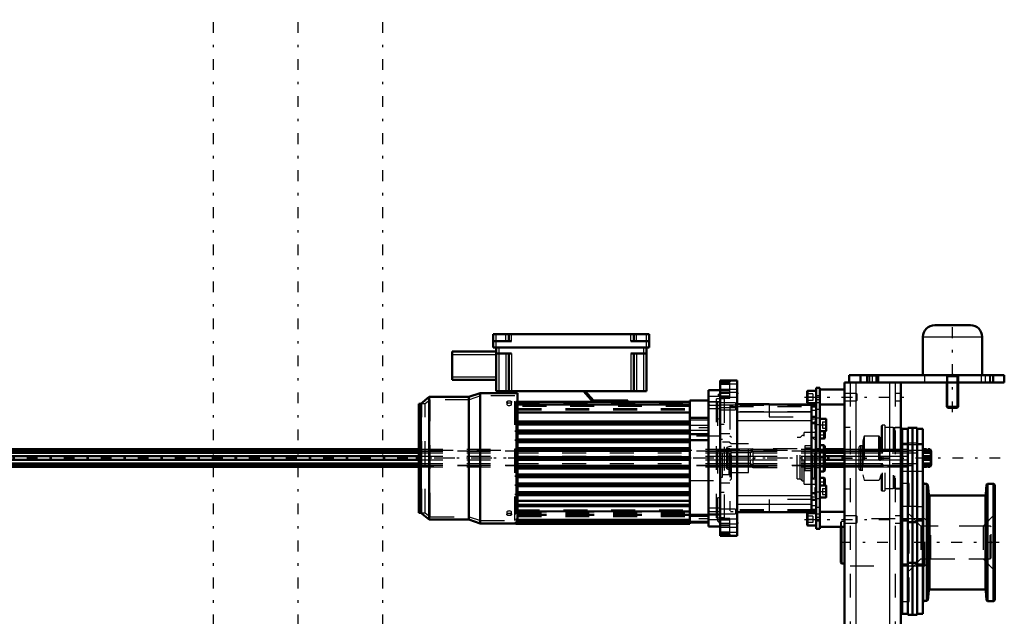
# Model space of a CAD drawing. Units: inches. Extents: x 13 to 178, y 14 to 176.
# Drawn here: x 44 to 85, y 151 to 176 of the extents above; entities that cross this region are included whole.
import ezdxf

# ---------------------------------------------------------------- set-up
doc = ezdxf.new("R2010")
doc.units = ezdxf.units.IN
doc.header["$MEASUREMENT"] = 0
doc.linetypes.add('Center', pattern=[1.5, 0.45, -0.5, 0.05, -0.5])
doc.linetypes.add('Dashed', pattern=[2, 1, -1])
for name, color, linetype, lineweight in [('2d ConnectionPoints', 7, 'Continuous', 50), ('AM_0', 7, 'Continuous', 50), ('AM_4', 3, 'Continuous', 25), ('AM_5', 3, 'Continuous', 25), ('AM_7', 7, 'Center', 25), ('AM_9', 6, 'Dashed', 25)]:
    doc.layers.add(name, color=color, linetype=linetype, lineweight=lineweight)

# ---------------------------------------------------------------- blocks, each defined once
blk = doc.blocks.new('75_SH4_R02_RSU_0_in_9LCD7_1_1_GN_Wire_Rope_Hoist_900')
at = {"layer": 'AM_7'}
for p, q in [((51.735, 116.911), (51.735, 176.364)), ((55.278, 116.911), (55.278, 176.364)), ((58.821, 116.911), (58.821, 176.364))]:
    blk.add_line(p, q, dxfattribs=at)
blk = doc.blocks.new('81_5771850_2_0_in_9LCD7_1_1_GN_Wire_Rope_Hoist_900')
at = {"layer": 'AM_0'}
for p, q in [((81.931, 163.577), (83.427, 163.577)), ((81.439, 163.085), (81.439, 161.49)), ((83.92, 161.49), (83.92, 163.085)), ((82.443, 161.175), (82.443, 160.155)), ((82.916, 160.155), (82.916, 161.175)), ((82.443, 160.155), (82.916, 160.155)), ((82.443, 160.155), (82.485, 160.112)), ((82.485, 160.112), (82.873, 160.112)), ((82.873, 160.112), (82.916, 160.155))]:
    blk.add_line(p, q, dxfattribs=at)
for centre, start, end in [((81.931, 163.085), 90, 180), ((83.427, 163.085), 360, 90)]:
    blk.add_arc(centre, 0.492, start, end, dxfattribs=at)
at = {"layer": 'AM_4'}
blk.add_line((81.439, 163.085), (83.92, 163.085), dxfattribs=at)
at = {"layer": 'AM_5'}
for p, q in [((82.443, 161.49), (82.485, 161.411)), ((82.916, 161.411), (82.443, 161.411)), ((82.485, 161.175), (82.485, 161.411)), ((82.485, 160.112), (82.485, 161.175)), ((82.916, 161.49), (82.873, 161.411)), ((82.873, 161.175), (82.873, 161.411)), ((82.873, 160.112), (82.873, 161.175))]:
    blk.add_line(p, q, dxfattribs=at)
at = {"layer": 'AM_7'}
blk.add_line((82.679, 159.939), (82.679, 163.75), dxfattribs=at)
at = {"layer": 'AM_9'}
for p, q in [((81.439, 161.49), (83.92, 161.49)), ((82.443, 161.49), (82.443, 161.175)), ((82.916, 161.175), (82.916, 161.49))]:
    blk.add_line(p, q, dxfattribs=at)
blk = doc.blocks.new('82_SF171131M_0_in_9LCD7_1_1_GN_Wire_Rope_Hoist_900')
at = {"layer": 'AM_0'}
for p, q in [((63.447, 162.65), (63.447, 163.201)), ((63.447, 163.201), (69.983, 163.201)), ((63.447, 162.906), (64.215, 162.906)), ((64.097, 162.906), (64.097, 163.201)), ((69.215, 162.906), (69.983, 162.906)), ((69.333, 162.906), (69.333, 163.201)), ((69.983, 162.65), (69.983, 163.201)), ((61.735, 162.473), (63.565, 162.473)), ((61.735, 161.292), (61.735, 162.473)), ((63.447, 162.65), (69.983, 162.65)), ((63.565, 162.65), (63.565, 160.819)), ((69.865, 162.65), (69.865, 160.819)), ((63.565, 162.394), (64.215, 162.394)), ((64.097, 162.394), (64.097, 160.819)), ((69.215, 162.394), (69.865, 162.394)), ((69.333, 162.394), (69.333, 160.819)), ((61.735, 161.292), (63.565, 161.292)), ((63.565, 160.819), (69.865, 160.819)), ((67.62, 160.371), (67.227, 160.819)), ((67.3, 160.819), (67.645, 160.426)), ((72.955, 160.863), (72.463, 160.863)), ((72.463, 155.154), (72.463, 160.863)), ((60.77, 160.578), (60.415, 160.292)), ((60.77, 155.439), (60.77, 160.578)), ((62.423, 160.578), (60.77, 160.578)), ((62.896, 160.735), (62.423, 160.578)), ((62.423, 155.439), (62.423, 160.578)), ((62.896, 155.282), (62.896, 160.735)), ((64.471, 160.735), (62.896, 160.735)), ((64.392, 160.238), (64.392, 160.371)), ((64.392, 160.371), (71.676, 160.371)), ((64.471, 160.371), (64.471, 160.735)), ((67.645, 160.426), (69.077, 160.426)), ((69.077, 160.426), (69.077, 160.371)), ((72.463, 160.42), (71.676, 160.42)), ((71.676, 155.263), (71.676, 160.42)), ((60.337, 155.725), (60.337, 160.292)), ((60.415, 160.292), (60.337, 160.292)), ((60.415, 155.725), (60.415, 160.292)), ((64.392, 160.238), (64.471, 160.238)), ((64.471, 159.541), (64.471, 160.238)), ((64.392, 159.503), (64.392, 159.541)), ((64.471, 159.541), (64.392, 159.541)), ((64.471, 159.544), (71.676, 159.544)), ((71.676, 159.698), (72.463, 159.698)), ((64.392, 159.503), (64.471, 159.503)), ((64.392, 159.115), (64.392, 159.168)), ((64.471, 159.168), (64.392, 159.168)), ((64.392, 159.115), (64.471, 159.115)), ((64.471, 159.168), (64.471, 159.503)), ((64.471, 159.465), (71.676, 159.465)), ((64.471, 159.17), (71.676, 159.17)), ((64.471, 158.794), (64.471, 159.115)), ((64.392, 158.73), (64.392, 158.794)), ((64.471, 158.794), (64.392, 158.794)), ((64.392, 158.73), (64.471, 158.73)), ((64.471, 159.091), (71.676, 159.091)), ((64.471, 158.796), (71.676, 158.796)), ((64.471, 158.421), (64.471, 158.73)), ((64.471, 158.717), (71.676, 158.717)), ((71.676, 159.016), (72.463, 159.016)), ((71.676, 158.769), (72.463, 158.769)), ((64.392, 158.349), (64.392, 158.421)), ((64.471, 158.421), (64.392, 158.421)), ((64.392, 158.349), (64.471, 158.349)), ((64.471, 158.422), (71.676, 158.422)), ((64.471, 158.047), (64.471, 158.349)), ((64.471, 158.343), (71.676, 158.343)), ((64.392, 157.97), (64.392, 158.047)), ((64.471, 158.047), (64.392, 158.047)), ((64.392, 157.97), (64.471, 157.97)), ((64.471, 158.048), (71.676, 158.048)), ((64.471, 157.668), (64.471, 157.97)), ((64.471, 157.969), (71.676, 157.969)), ((64.392, 157.596), (64.392, 157.668)), ((64.471, 157.668), (64.392, 157.668)), ((64.392, 157.596), (64.471, 157.596)), ((64.471, 157.674), (71.676, 157.674)), ((64.471, 157.287), (64.471, 157.596)), ((64.471, 157.595), (71.676, 157.595)), ((64.392, 157.223), (64.392, 157.287)), ((64.471, 157.287), (64.392, 157.287)), ((64.392, 157.223), (64.471, 157.223)), ((64.471, 157.3), (71.676, 157.3)), ((64.471, 156.902), (64.471, 157.223)), ((64.471, 157.221), (71.676, 157.221)), ((64.392, 156.849), (64.392, 156.902)), ((64.471, 156.902), (64.392, 156.902)), ((64.392, 156.849), (64.471, 156.849)), ((64.471, 156.926), (71.676, 156.926)), ((64.471, 156.514), (64.471, 156.849)), ((64.471, 156.847), (71.676, 156.847)), ((64.392, 156.476), (64.392, 156.514)), ((64.471, 156.514), (64.392, 156.514)), ((64.392, 156.476), (64.471, 156.476)), ((64.471, 156.552), (71.676, 156.552)), ((64.471, 155.45), (64.471, 156.476)), ((64.471, 156.473), (71.676, 156.473)), ((64.471, 156.23), (71.676, 156.23)), ((64.471, 156.001), (71.676, 156.001)), ((60.337, 155.725), (60.415, 155.725)), ((60.415, 155.725), (60.77, 155.439)), ((60.77, 155.439), (62.423, 155.439)), ((62.423, 155.439), (62.896, 155.282)), ((64.392, 155.422), (64.392, 155.45)), ((64.471, 155.45), (64.392, 155.45)), ((64.392, 155.422), (71.676, 155.422)), ((64.471, 155.351), (64.471, 155.422)), ((71.676, 155.646), (72.463, 155.646)), ((62.896, 155.282), (64.392, 155.282)), ((64.392, 155.322), (64.392, 155.351)), ((64.471, 155.351), (64.392, 155.351)), ((64.392, 155.322), (71.676, 155.322)), ((64.392, 155.263), (64.392, 155.296)), ((64.471, 155.296), (64.392, 155.296)), ((64.392, 155.263), (71.676, 155.263)), ((64.471, 155.296), (64.471, 155.322)), ((71.676, 155.312), (72.463, 155.312)), ((72.463, 155.154), (72.955, 155.154))]:
    blk.add_line(p, q, dxfattribs=at)
at = {"layer": 'AM_4'}
for p, q in [((63.565, 162.65), (63.565, 163.201)), ((63.979, 162.906), (63.979, 163.201)), ((64.215, 162.906), (64.215, 163.201)), ((69.215, 162.906), (69.215, 163.201)), ((69.451, 162.906), (69.451, 163.201)), ((69.865, 162.65), (69.865, 163.201)), ((63.683, 162.65), (63.683, 160.819)), ((69.746, 162.65), (69.746, 160.819)), ((61.735, 162.355), (63.565, 162.355)), ((63.979, 162.394), (63.979, 160.819)), ((64.215, 162.394), (64.215, 160.819)), ((69.215, 162.394), (69.215, 160.819)), ((69.451, 162.394), (69.451, 160.819)), ((61.735, 161.41), (63.565, 161.41)), ((72.955, 160.59), (72.463, 160.59)), ((72.955, 160.356), (72.463, 160.356)), ((64.392, 160.331), (71.676, 160.331)), ((64.392, 160.26), (71.676, 160.26)), ((64.392, 160.246), (71.676, 160.246)), ((64.471, 159.947), (71.676, 159.947)), ((64.471, 159.903), (71.676, 159.903)), ((64.471, 159.571), (71.676, 159.571)), ((64.471, 159.403), (71.676, 159.403)), ((64.471, 159.19), (71.676, 159.19)), ((64.471, 159.035), (71.676, 159.035)), ((64.471, 158.822), (71.676, 158.822)), ((64.471, 158.667), (71.676, 158.667)), ((64.471, 158.454), (71.676, 158.454)), ((64.471, 158.299), (71.676, 158.299)), ((64.471, 158.086), (71.676, 158.086)), ((64.471, 157.931), (71.676, 157.931)), ((64.471, 157.718), (71.676, 157.718)), ((64.471, 157.563), (71.676, 157.563)), ((64.471, 157.35), (71.676, 157.35)), ((64.471, 157.195), (71.676, 157.195)), ((64.471, 156.982), (71.676, 156.982)), ((64.471, 156.827), (71.676, 156.827)), ((64.471, 156.614), (71.676, 156.614)), ((64.471, 156.446), (71.676, 156.446)), ((64.471, 156.079), (71.676, 156.079)), ((64.471, 155.811), (71.676, 155.811)), ((64.471, 155.775), (71.676, 155.775)), ((64.471, 155.462), (71.676, 155.462)), ((72.955, 155.661), (72.463, 155.661)), ((72.955, 155.427), (72.463, 155.427)), ((64.471, 155.361), (71.676, 155.361)), ((64.471, 155.302), (71.676, 155.302))]:
    blk.add_line(p, q, dxfattribs=at)
at = {"layer": 'AM_7'}
for p, q in [((72.502, 159.278), (71.636, 159.278)), ((77.335, 158.008), (60.213, 158.008)), ((72.502, 155.469), (71.636, 155.469))]:
    blk.add_line(p, q, dxfattribs=at)
at = {"layer": 'AM_9'}
for p, q in [((60.812, 160.459), (60.604, 160.292)), ((60.812, 155.558), (60.812, 160.459)), ((62.442, 160.459), (60.812, 160.459)), ((62.915, 160.617), (62.442, 160.459)), ((62.442, 155.558), (62.442, 160.459)), ((62.915, 155.4), (62.915, 160.617)), ((64.352, 160.617), (62.915, 160.617)), ((64.018, 160.361), (64.018, 160.267)), ((64.215, 160.267), (64.215, 160.361)), ((64.352, 155.4), (64.352, 160.617)), ((72.955, 160.371), (72.463, 160.371)), ((72.955, 160.499), (72.798, 160.499)), ((72.798, 155.518), (72.798, 160.499)), ((72.955, 160.749), (72.853, 160.646)), ((72.955, 160.646), (72.853, 160.646)), ((72.853, 155.371), (72.853, 160.646)), ((60.455, 160.09), (60.337, 160.09)), ((60.455, 155.725), (60.455, 160.292)), ((60.604, 160.292), (60.455, 160.292)), ((60.604, 155.725), (60.604, 160.292)), ((64.214, 160.273), (64.215, 160.267)), ((64.392, 160.341), (64.352, 160.341)), ((64.392, 160.275), (71.676, 160.275)), ((64.471, 160.245), (64.392, 160.245)), ((64.392, 160.238), (64.392, 159.541)), ((71.676, 160.174), (64.392, 160.174)), ((64.471, 160.238), (64.471, 160.245)), ((64.471, 160.241), (71.676, 160.241)), ((64.471, 160.095), (71.676, 160.095)), ((64.471, 160.028), (71.676, 160.028)), ((72.463, 160.095), (72.955, 160.095)), ((60.455, 159.839), (60.337, 159.839)), ((60.455, 159.795), (60.337, 159.795)), ((60.455, 159.736), (60.337, 159.736)), ((60.455, 159.544), (60.337, 159.544)), ((71.676, 159.61), (72.463, 159.61)), ((72.955, 159.623), (72.798, 159.69)), ((60.455, 159.5), (60.337, 159.5)), ((60.455, 159.485), (60.337, 159.485)), ((60.455, 159.441), (60.337, 159.441)), ((60.455, 159.249), (60.337, 159.249)), ((60.455, 159.205), (60.337, 159.205)), ((60.455, 159.19), (60.337, 159.19)), ((60.455, 159.145), (60.337, 159.145)), ((64.392, 159.503), (64.392, 159.168)), ((64.392, 159.115), (64.392, 158.794)), ((72.463, 159.377), (71.676, 159.377)), ((71.676, 159.18), (72.463, 159.18)), ((60.455, 158.953), (60.337, 158.953)), ((60.455, 158.909), (60.337, 158.909)), ((60.455, 158.894), (60.337, 158.894)), ((60.455, 158.85), (60.337, 158.85)), ((64.392, 158.73), (64.392, 158.421)), ((72.955, 158.934), (71.676, 158.934)), ((60.455, 158.658), (60.337, 158.658)), ((60.455, 158.599), (60.337, 158.599)), ((60.455, 158.555), (60.337, 158.555)), ((60.455, 158.348), (60.337, 158.348)), ((60.455, 158.304), (60.337, 158.304)), ((64.392, 158.349), (64.392, 158.047)), ((60.455, 158.26), (60.337, 158.26)), ((60.455, 158.245), (60.337, 158.245)), ((60.455, 158.053), (60.337, 158.053)), ((60.455, 158.008), (60.337, 158.008)), ((60.455, 157.964), (60.337, 157.964)), ((64.392, 157.97), (64.392, 157.668)), ((60.337, 157.772), (60.455, 157.772)), ((60.455, 157.757), (60.337, 157.757)), ((60.455, 157.713), (60.337, 157.713)), ((60.455, 157.669), (60.337, 157.669)), ((64.392, 157.596), (64.392, 157.287)), ((60.455, 157.462), (60.337, 157.462)), ((60.455, 157.418), (60.337, 157.418)), ((60.455, 157.359), (60.337, 157.359)), ((60.455, 157.167), (60.337, 157.167)), ((60.455, 157.123), (60.337, 157.123)), ((60.455, 157.108), (60.337, 157.108)), ((60.455, 157.064), (60.337, 157.064)), ((64.392, 157.223), (64.392, 156.902)), ((71.676, 157.083), (72.955, 157.083)), ((60.455, 156.871), (60.337, 156.871)), ((60.455, 156.827), (60.337, 156.827)), ((60.455, 156.812), (60.337, 156.812)), ((60.455, 156.768), (60.337, 156.768)), ((64.392, 156.849), (64.392, 156.514)), ((60.455, 156.576), (60.337, 156.576)), ((60.455, 156.532), (60.337, 156.532)), ((60.455, 156.517), (60.337, 156.517)), ((60.455, 156.473), (60.337, 156.473)), ((60.455, 156.281), (60.337, 156.281)), ((64.392, 156.476), (64.392, 155.676)), ((72.798, 156.327), (72.955, 156.394)), ((60.455, 156.222), (60.337, 156.222)), ((60.455, 156.178), (60.337, 156.178)), ((60.455, 155.927), (60.337, 155.927)), ((64.392, 155.843), (71.676, 155.843)), ((72.955, 155.922), (72.463, 155.922)), ((60.455, 155.725), (60.604, 155.725)), ((60.604, 155.725), (60.812, 155.558)), ((60.812, 155.558), (62.442, 155.558)), ((62.442, 155.558), (62.915, 155.4)), ((64.018, 155.75), (64.018, 155.656)), ((64.214, 155.755), (64.215, 155.749)), ((64.215, 155.656), (64.215, 155.75)), ((64.352, 155.676), (64.392, 155.676)), ((64.392, 155.429), (64.471, 155.429)), ((71.676, 155.751), (64.471, 155.751)), ((64.471, 155.749), (71.676, 155.749)), ((64.471, 155.712), (71.676, 155.712)), ((64.471, 155.694), (71.676, 155.694)), ((71.676, 155.657), (64.471, 155.657)), ((64.471, 155.656), (71.676, 155.656)), ((64.471, 155.656), (71.676, 155.656)), ((64.471, 155.627), (71.676, 155.627)), ((64.471, 155.618), (71.676, 155.618)), ((71.676, 155.612), (64.471, 155.612)), ((64.471, 155.607), (71.676, 155.607)), ((64.471, 155.588), (71.676, 155.588)), ((64.471, 155.573), (71.676, 155.573)), ((64.471, 155.422), (64.471, 155.45)), ((72.463, 155.568), (71.676, 155.568)), ((72.463, 155.646), (72.955, 155.646)), ((72.798, 155.518), (72.955, 155.518)), ((62.915, 155.4), (64.352, 155.4)), ((64.392, 155.336), (64.471, 155.336)), ((64.392, 155.289), (64.471, 155.289)), ((64.392, 155.282), (64.471, 155.282)), ((64.471, 155.322), (64.471, 155.351)), ((64.471, 155.282), (64.471, 155.296)), ((71.676, 155.371), (72.463, 155.371)), ((72.853, 155.371), (72.955, 155.371)), ((72.853, 155.371), (72.955, 155.268))]:
    blk.add_line(p, q, dxfattribs=at)
for points in [[(64.117, 160.315), (64.084, 160.312), (64.055, 160.305), (64.033, 160.293), (64.021, 160.278), (64.018, 160.267)], [(64.018, 160.267), (64.019, 160.262), (64.028, 160.246), (64.047, 160.232), (64.074, 160.222), (64.106, 160.217), (64.139, 160.218), (64.17, 160.225), (64.194, 160.236), (64.21, 160.251), (64.215, 160.267)], [(64.215, 160.267), (64.215, 160.268), (64.209, 160.284), (64.193, 160.298), (64.168, 160.308), (64.137, 160.314), (64.117, 160.315)], [(64.117, 155.8), (64.084, 155.797), (64.055, 155.789), (64.033, 155.776), (64.021, 155.76), (64.018, 155.749)], [(64.018, 155.749), (64.019, 155.744), (64.028, 155.728), (64.047, 155.715), (64.074, 155.706), (64.098, 155.703)], [(64.215, 155.75), (64.215, 155.75), (64.209, 155.766), (64.193, 155.781), (64.168, 155.793), (64.137, 155.799), (64.117, 155.8)], [(64.137, 155.703), (64.139, 155.703), (64.17, 155.709), (64.194, 155.72), (64.21, 155.734), (64.215, 155.75)]]:
    blk.add_lwpolyline(points, dxfattribs=at)
for centre, major_axis in [((64.117, 160.361), (-0.0984, 0)), ((64.117, 155.656), (0.0984, 0))]:
    blk.add_ellipse(centre, major_axis=major_axis, ratio=0.5, dxfattribs=at)
blk = doc.blocks.new('83_SF17213143G_0_in_9LCD7_1_1_GN_Wire_Rope_Hoist_900')
at = {"layer": 'AM_0'}
for p, q in [((73.664, 161.257), (72.955, 161.257)), ((72.955, 161.257), (72.955, 154.76)), ((73.349, 161.206), (72.955, 161.206)), ((73.349, 161.25), (73.349, 161.206)), ((73.664, 161.257), (73.664, 154.76)), ((75.002, 160.272), (73.664, 160.272)), ((75.002, 160.272), (75.002, 160.263)), ((76.774, 160.263), (75.002, 160.263)), ((76.774, 160.263), (76.774, 155.754)), ((76.971, 160.215), (76.774, 160.215)), ((76.774, 160.174), (76.971, 160.174)), ((76.971, 155.843), (76.971, 160.174)), ((76.971, 159.743), (76.774, 159.743)), ((76.774, 156.274), (76.971, 156.274)), ((76.971, 155.843), (76.774, 155.843)), ((73.664, 155.745), (75.002, 155.745)), ((75.002, 155.754), (75.002, 155.745)), ((75.002, 155.754), (76.774, 155.754)), ((76.971, 155.802), (76.774, 155.802)), ((72.955, 154.811), (73.349, 154.811)), ((72.955, 154.76), (73.664, 154.76)), ((73.349, 154.811), (73.349, 154.767))]:
    blk.add_line(p, q, dxfattribs=at)
at = {"layer": 'AM_4'}
for p, q in [((73.349, 161.25), (72.955, 161.25)), ((73.349, 161.206), (72.955, 161.206)), ((73.664, 161.114), (72.955, 161.114)), ((73.664, 160.763), (72.955, 160.763)), ((76.774, 159.94), (73.664, 159.94)), ((76.774, 159.576), (73.664, 159.576)), ((76.971, 159.505), (76.774, 159.505)), ((76.971, 159.452), (76.774, 159.452)), ((76.774, 156.441), (73.664, 156.441)), ((76.971, 156.565), (76.774, 156.565)), ((76.971, 156.512), (76.774, 156.512)), ((76.774, 156.077), (73.664, 156.077)), ((73.664, 155.254), (72.955, 155.254)), ((73.664, 154.903), (72.955, 154.903)), ((73.349, 154.811), (72.955, 154.811)), ((73.349, 154.767), (72.955, 154.767))]:
    blk.add_line(p, q, dxfattribs=at)
at = {"layer": 'AM_7'}
for p, q in [((72.92, 160.725), (73.699, 160.725)), ((72.438, 160.233), (73.617, 160.233)), ((72.924, 160.134), (73.617, 160.134)), ((76.913, 159.4), (76.974, 159.4)), ((76.93, 158.983), (76.973, 158.983)), ((76.93, 157.034), (76.973, 157.034)), ((76.913, 156.617), (76.974, 156.617)), ((72.438, 155.784), (73.617, 155.784)), ((72.92, 155.292), (73.699, 155.292))]:
    blk.add_line(p, q, dxfattribs=at)
at = {"layer": 'AM_9'}
for p, q in [((73.349, 160.528), (73.349, 161.206)), ((73.349, 161.142), (72.955, 161.142)), ((73.349, 161.098), (72.955, 161.098)), ((73.664, 160.892), (72.955, 160.892)), ((73.349, 160.837), (72.955, 160.837)), ((73.349, 160.769), (72.955, 160.769)), ((73.349, 160.6), (72.955, 160.6)), ((72.955, 160.558), (73.664, 160.558)), ((73.349, 160.537), (72.955, 160.537)), ((72.955, 160.528), (73.349, 160.528)), ((73.113, 160.489), (72.955, 160.489)), ((73.113, 160.489), (73.113, 155.528)), ((73.585, 160.331), (72.955, 160.331)), ((73.585, 160.233), (72.955, 160.233)), ((72.955, 160.134), (73.585, 160.134)), ((72.955, 160.036), (73.585, 160.036)), ((73.349, 160.215), (73.349, 155.802)), ((76.774, 160.215), (73.349, 160.215)), ((73.349, 160.174), (76.774, 160.174)), ((76.774, 159.944), (73.349, 159.944)), ((73.585, 160.331), (73.585, 160.036)), ((75.002, 160.272), (73.664, 160.272)), ((75.002, 160.263), (75.002, 159.741)), ((76.971, 160.008), (76.774, 160.008)), ((76.774, 159.579), (73.349, 159.579)), ((75.002, 159.741), (76.774, 159.741)), ((76.971, 159.644), (76.774, 159.644)), ((76.971, 159.613), (76.916, 159.558)), ((76.916, 159.558), (76.916, 159.243)), ((73.113, 159.426), (72.955, 159.426)), ((76.916, 159.243), (76.971, 159.188)), ((76.971, 159.18), (76.932, 159.14)), ((76.932, 159.14), (76.932, 156.877)), ((76.971, 159.123), (76.932, 159.091)), ((72.955, 159.047), (73.349, 159.047)), ((72.983, 158.934), (72.955, 158.934)), ((72.983, 157.083), (72.983, 158.934)), ((73.042, 158.796), (72.983, 158.796)), ((73.042, 157.221), (73.042, 158.796)), ((73.428, 158.875), (73.349, 158.934)), ((73.428, 157.142), (73.428, 158.875)), ((76.302, 158.875), (76.173, 158.875)), ((76.173, 157.142), (76.173, 158.875)), ((76.38, 158.953), (76.302, 158.875)), ((76.302, 157.142), (76.302, 158.875)), ((76.459, 158.953), (76.38, 158.953)), ((76.38, 157.064), (76.38, 158.953)), ((76.932, 159.091), (76.459, 159.091)), ((76.459, 156.926), (76.459, 159.091)), ((76.892, 158.796), (76.813, 158.875)), ((76.971, 158.875), (76.813, 158.875)), ((76.813, 157.142), (76.813, 158.875)), ((76.892, 157.221), (76.892, 158.796)), ((76.932, 158.825), (76.971, 158.786)), ((73.329, 158.687), (73.042, 158.687)), ((73.349, 158.497), (73.224, 158.451)), ((73.256, 158.402), (73.224, 158.451)), ((73.224, 157.566), (73.224, 158.451)), ((73.349, 158.402), (73.256, 158.402)), ((73.256, 157.615), (73.256, 158.402)), ((73.408, 158.609), (73.329, 158.687)), ((73.329, 157.329), (73.329, 158.687)), ((73.428, 158.497), (73.349, 158.497)), ((73.428, 158.323), (73.349, 158.402)), ((73.349, 158.382), (73.428, 158.312)), ((74.333, 158.382), (73.349, 158.382)), ((73.428, 158.233), (73.349, 158.303)), ((74.333, 158.303), (73.349, 158.303)), ((74.136, 158.609), (73.408, 158.609)), ((73.408, 157.408), (73.408, 158.609)), ((74.215, 158.323), (73.428, 158.323)), ((74.215, 158.312), (73.428, 158.312)), ((74.136, 157.408), (74.136, 158.609)), ((74.333, 158.402), (74.215, 158.323)), ((74.215, 158.312), (74.333, 158.382)), ((74.215, 158.312), (74.215, 158.323)), ((74.333, 158.303), (74.215, 158.233)), ((74.333, 158.382), (74.333, 158.402)), ((76.173, 158.402), (74.333, 158.402)), ((74.333, 158.087), (74.333, 158.303)), ((76.774, 158.526), (76.498, 158.526)), ((76.498, 158.526), (76.498, 157.491)), ((76.498, 158.442), (76.774, 158.442)), ((74.333, 158.087), (73.349, 158.087)), ((74.333, 157.93), (73.349, 157.93)), ((74.215, 158.233), (73.428, 158.233)), ((74.215, 158.087), (74.215, 158.233)), ((74.215, 157.784), (74.215, 157.93)), ((74.333, 157.714), (74.333, 157.93)), ((73.224, 157.566), (73.256, 157.615)), ((73.224, 157.566), (73.349, 157.52)), ((73.256, 157.615), (73.349, 157.615)), ((73.349, 157.714), (73.428, 157.784)), ((74.333, 157.714), (73.349, 157.714)), ((73.428, 157.705), (73.349, 157.635)), ((73.349, 157.615), (73.428, 157.694)), ((74.333, 157.635), (73.349, 157.635)), ((73.349, 157.52), (73.428, 157.52)), ((74.215, 157.784), (73.428, 157.784)), ((74.215, 157.705), (73.428, 157.705)), ((73.428, 157.694), (74.215, 157.694)), ((74.215, 157.784), (74.333, 157.714)), ((74.215, 157.705), (74.215, 157.694)), ((74.333, 157.635), (74.215, 157.705)), ((74.215, 157.694), (74.333, 157.615)), ((74.333, 157.615), (74.333, 157.635)), ((74.333, 157.615), (76.173, 157.615)), ((76.498, 157.575), (76.774, 157.575)), ((76.498, 157.491), (76.774, 157.491)), ((72.955, 157.083), (72.983, 157.083)), ((72.983, 157.221), (73.042, 157.221)), ((73.042, 157.329), (73.329, 157.329)), ((73.329, 157.329), (73.408, 157.408)), ((73.349, 157.083), (73.428, 157.142)), ((73.408, 157.408), (74.136, 157.408)), ((76.173, 157.142), (76.302, 157.142)), ((76.302, 157.142), (76.38, 157.064)), ((76.38, 157.064), (76.459, 157.064)), ((76.813, 157.142), (76.892, 157.221)), ((76.813, 157.142), (76.971, 157.142)), ((76.971, 157.231), (76.932, 157.192)), ((73.349, 156.97), (72.955, 156.97)), ((76.459, 156.926), (76.932, 156.926)), ((76.971, 156.829), (76.916, 156.774)), ((76.916, 156.774), (76.916, 156.459)), ((76.932, 156.926), (76.971, 156.894)), ((76.932, 156.877), (76.971, 156.837)), ((72.955, 156.591), (73.113, 156.591)), ((76.774, 156.438), (73.349, 156.438)), ((76.774, 156.276), (75.002, 156.276)), ((75.002, 156.276), (75.002, 155.754)), ((76.971, 156.373), (76.774, 156.373)), ((76.916, 156.459), (76.971, 156.404)), ((73.585, 155.882), (72.955, 155.882)), ((76.774, 156.073), (73.349, 156.073)), ((76.774, 155.843), (73.349, 155.843)), ((73.585, 155.882), (73.585, 155.686)), ((76.971, 156.009), (76.774, 156.009)), ((72.955, 155.686), (73.585, 155.686)), ((72.955, 155.528), (73.113, 155.528)), ((73.349, 155.489), (72.955, 155.489)), ((73.349, 155.48), (72.955, 155.48)), ((73.664, 155.459), (72.955, 155.459)), ((73.349, 155.417), (72.955, 155.417)), ((76.774, 155.802), (73.349, 155.802)), ((73.349, 154.811), (73.349, 155.489)), ((75.002, 155.745), (73.664, 155.745)), ((73.349, 155.248), (72.955, 155.248)), ((73.349, 155.18), (72.955, 155.18)), ((72.955, 155.125), (73.664, 155.125)), ((73.349, 154.919), (72.955, 154.919)), ((73.349, 154.875), (72.955, 154.875))]:
    blk.add_line(p, q, dxfattribs=at)
blk = doc.blocks.new('84_SF171131TA_0_in_9LCD7_1_1_GN_Wire_Rope_Hoist_900')
at = {"layer": 'AM_0'}
for p, q in [((76.589, 160.792), (76.589, 160.343)), ((76.971, 160.823), (76.62, 160.823)), ((77.128, 160.961), (76.971, 160.961)), ((76.971, 160.174), (76.971, 160.961)), ((77.128, 160.961), (77.128, 155.056)), ((78.152, 160.882), (77.128, 160.882)), ((76.62, 160.312), (76.971, 160.312)), ((77.128, 160.253), (78.152, 160.253)), ((77.372, 159.656), (77.128, 159.656)), ((77.392, 159.164), (77.392, 159.637)), ((77.128, 159.144), (77.372, 159.144)), ((77.31, 158.835), (77.31, 159.144)), ((77.325, 159.135), (77.315, 159.144)), ((77.325, 158.851), (77.325, 159.135)), ((77.128, 158.835), (77.31, 158.835)), ((77.31, 158.835), (77.325, 158.851)), ((77.286, 158.56), (77.128, 158.56)), ((77.325, 158.52), (77.286, 158.56)), ((77.286, 157.457), (77.286, 158.56)), ((77.325, 157.497), (77.325, 158.52)), ((77.286, 157.457), (77.325, 157.497)), ((77.128, 157.457), (77.286, 157.457)), ((77.31, 157.182), (77.128, 157.182)), ((77.31, 156.872), (77.31, 157.182)), ((77.325, 157.166), (77.31, 157.182)), ((77.325, 156.882), (77.325, 157.166)), ((77.372, 156.872), (77.128, 156.872)), ((77.315, 156.872), (77.325, 156.882)), ((77.392, 156.38), (77.392, 156.853)), ((77.128, 156.361), (77.372, 156.361)), ((76.971, 155.843), (76.971, 155.056)), ((76.589, 155.674), (76.589, 155.225)), ((76.971, 155.705), (76.62, 155.705)), ((78.152, 155.764), (77.128, 155.764)), ((76.62, 155.194), (76.971, 155.194)), ((76.971, 155.056), (77.128, 155.056)), ((77.128, 155.134), (78.152, 155.134))]:
    blk.add_line(p, q, dxfattribs=at)
for centre, radius, start, end in [((76.62, 160.792), 0.0315, 90, 180), ((76.62, 160.343), 0.0315, 180, 270), ((77.372, 159.637), 0.0197, 0, 90), ((77.372, 159.164), 0.0197, 270, 360), ((77.372, 156.853), 0.0197, 0, 90), ((77.372, 156.38), 0.0197, 270, 360), ((76.62, 155.674), 0.0315, 90, 180), ((76.62, 155.225), 0.0315, 180, 270)]:
    blk.add_arc(centre, radius, start, end, dxfattribs=at)
at = {"layer": 'AM_4'}
for p, q in [((76.62, 160.823), (76.62, 160.312)), ((76.971, 160.568), (77.128, 160.568)), ((76.971, 160.337), (77.128, 160.337)), ((76.971, 160.059), (77.128, 160.059)), ((76.971, 159.699), (77.128, 159.699)), ((77.372, 159.144), (77.372, 159.656)), ((76.971, 159.42), (77.128, 159.42)), ((77.372, 156.361), (77.372, 156.872)), ((76.971, 156.597), (77.128, 156.597)), ((76.971, 156.318), (77.128, 156.318)), ((76.971, 155.958), (77.128, 155.958)), ((76.62, 155.705), (76.62, 155.194)), ((76.971, 155.68), (77.128, 155.68)), ((76.971, 155.449), (77.128, 155.449))]:
    blk.add_line(p, q, dxfattribs=at)
at = {"layer": 'AM_7'}
for p, q in [((77.115, 159.4), (77.405, 159.4)), ((77.119, 158.993), (77.335, 158.993)), ((77.119, 157.024), (77.335, 157.024)), ((77.115, 156.617), (77.405, 156.617))]:
    blk.add_line(p, q, dxfattribs=at)
at = {"layer": 'AM_9'}
for p, q in [((78.152, 160.882), (78.152, 160.253)), ((76.825, 160.705), (76.589, 160.705)), ((76.825, 160.568), (76.589, 160.568)), ((76.825, 160.43), (76.589, 160.43)), ((76.825, 160.705), (76.825, 160.43)), ((76.971, 160.633), (77.128, 160.633)), ((76.971, 160.469), (77.128, 160.469)), ((78.66, 160.72), (78.152, 160.72)), ((78.152, 160.415), (78.66, 160.415)), ((78.676, 160.705), (78.66, 160.72)), ((78.66, 160.72), (78.66, 160.415)), ((78.66, 160.415), (78.676, 160.43)), ((78.676, 160.705), (78.676, 160.43)), ((77.235, 159.528), (77.392, 159.528)), ((77.235, 159.528), (77.235, 159.272)), ((77.31, 159.15), (77.128, 159.15)), ((77.235, 159.4), (77.392, 159.4)), ((77.235, 159.272), (77.392, 159.272)), ((77.315, 159.144), (77.31, 159.15)), ((77.31, 159.144), (77.31, 159.15)), ((77.089, 158.993), (77.089, 157.024)), ((77.128, 158.993), (77.089, 158.993)), ((77.128, 158.402), (76.971, 158.402)), ((77.128, 158.56), (77.089, 158.56)), ((77.128, 158.382), (77.286, 158.382)), ((77.286, 158.323), (77.128, 158.323)), ((77.286, 158.312), (77.128, 158.312)), ((77.286, 158.303), (77.128, 158.303)), ((77.325, 158.402), (77.286, 158.402)), ((77.286, 158.233), (77.128, 158.233)), ((77.128, 158.087), (77.286, 158.087)), ((77.286, 157.93), (77.128, 157.93)), ((76.971, 157.615), (77.128, 157.615)), ((77.286, 157.784), (77.128, 157.784)), ((77.128, 157.714), (77.286, 157.714)), ((77.286, 157.705), (77.128, 157.705)), ((77.128, 157.694), (77.286, 157.694)), ((77.286, 157.635), (77.128, 157.635)), ((77.286, 157.615), (77.325, 157.615)), ((77.089, 157.457), (77.128, 157.457)), ((77.089, 157.024), (77.128, 157.024)), ((77.128, 156.867), (77.31, 156.867)), ((77.235, 156.744), (77.392, 156.744)), ((77.235, 156.744), (77.235, 156.489)), ((77.31, 156.867), (77.31, 156.872)), ((77.31, 156.867), (77.315, 156.872)), ((77.235, 156.617), (77.392, 156.617)), ((77.235, 156.489), (77.392, 156.489)), ((76.825, 155.587), (76.589, 155.587)), ((76.825, 155.449), (76.589, 155.449)), ((76.825, 155.587), (76.825, 155.312)), ((76.971, 155.548), (77.128, 155.548)), ((78.152, 155.764), (78.152, 155.134)), ((78.66, 155.602), (78.152, 155.602)), ((78.66, 155.602), (78.66, 155.297)), ((78.676, 155.587), (78.66, 155.602)), ((78.676, 155.587), (78.676, 155.312)), ((76.825, 155.312), (76.589, 155.312)), ((76.971, 155.384), (77.128, 155.384)), ((78.152, 155.297), (78.66, 155.297)), ((78.66, 155.297), (78.676, 155.312))]:
    blk.add_line(p, q, dxfattribs=at)
blk = doc.blocks.new('85_21273036001469_0_in_9LCD7_1_1_GN_Wire_Rope_Hoist_900')
at = {"layer": 'AM_0'}
for p, q in [((27.601, 158.388), (60.337, 158.388)), ((27.601, 158.31), (60.337, 158.31)), ((77.325, 158.388), (78.152, 158.388)), ((77.325, 158.31), (78.152, 158.31)), ((81.437, 158.388), (81.589, 158.388)), ((81.437, 158.31), (81.589, 158.31)), ((81.589, 158.282), (81.589, 158.388)), ((81.589, 158.361), (81.662, 158.361)), ((81.662, 158.282), (81.662, 158.388)), ((81.662, 158.388), (81.74, 158.388)), ((81.662, 158.31), (81.74, 158.31)), ((81.74, 158.388), (81.772, 158.319)), ((81.74, 158.31), (81.74, 158.388)), ((81.772, 158.24), (81.74, 158.31)), ((81.772, 158.33), (81.767, 158.33)), ((81.772, 158.319), (81.772, 158.33)), ((81.78, 158.31), (81.772, 158.33)), ((81.78, 158.31), (81.78, 157.72)), ((27.601, 158.24), (60.337, 158.24)), ((27.601, 158.094), (60.337, 158.094)), ((27.601, 157.936), (60.337, 157.936)), ((77.325, 158.24), (78.152, 158.24)), ((77.325, 158.094), (78.152, 158.094)), ((77.325, 157.936), (78.152, 157.936)), ((81.437, 158.24), (81.772, 158.24)), ((81.437, 158.094), (81.772, 158.094)), ((81.772, 157.936), (81.437, 157.936)), ((81.662, 158.282), (81.589, 158.282)), ((81.589, 157.936), (81.589, 158.094)), ((81.662, 157.936), (81.662, 158.094)), ((81.74, 157.936), (81.74, 158.094)), ((81.772, 158.094), (81.772, 158.24)), ((81.772, 157.79), (81.772, 157.936)), ((27.601, 157.79), (60.337, 157.79)), ((27.601, 157.72), (60.337, 157.72)), ((27.601, 157.642), (60.337, 157.642)), ((77.325, 157.79), (78.152, 157.79)), ((77.325, 157.72), (78.152, 157.72)), ((77.325, 157.642), (78.152, 157.642)), ((81.437, 157.79), (81.772, 157.79)), ((81.437, 157.72), (81.589, 157.72)), ((81.437, 157.642), (81.589, 157.642)), ((81.589, 157.642), (81.589, 157.748)), ((81.589, 157.748), (81.662, 157.748)), ((81.662, 157.669), (81.589, 157.669)), ((81.662, 157.642), (81.662, 157.748)), ((81.662, 157.72), (81.74, 157.72)), ((81.662, 157.642), (81.74, 157.642)), ((81.74, 157.72), (81.772, 157.79)), ((81.74, 157.642), (81.74, 157.72)), ((81.772, 157.712), (81.74, 157.642)), ((81.767, 157.7), (81.772, 157.7)), ((81.772, 157.7), (81.78, 157.72)), ((81.772, 157.7), (81.772, 157.712))]:
    blk.add_line(p, q, dxfattribs=at)
at = {"layer": 'AM_7'}
blk.add_line((84.672, 158.015), (21.054, 158.015), dxfattribs=at)
at = {"layer": 'AM_9'}
for p, q in [((23.954, 158.319), (81.772, 158.319)), ((81.767, 158.33), (23.959, 158.33)), ((60.337, 158.388), (77.325, 158.388)), ((60.337, 158.31), (77.325, 158.31)), ((78.152, 158.388), (79.705, 158.388)), ((78.152, 158.31), (79.705, 158.31)), ((79.705, 158.282), (79.705, 158.388)), ((79.705, 158.361), (79.778, 158.361)), ((79.778, 158.282), (79.778, 158.388)), ((79.778, 158.388), (81.437, 158.388)), ((79.778, 158.31), (81.437, 158.31)), ((60.337, 158.24), (77.325, 158.24)), ((60.337, 158.094), (77.325, 158.094)), ((60.337, 157.936), (77.325, 157.936)), ((78.152, 158.24), (81.437, 158.24)), ((78.152, 158.094), (79.705, 158.094)), ((78.152, 157.936), (79.705, 157.936)), ((79.778, 158.282), (79.705, 158.282)), ((79.705, 157.936), (79.705, 158.094)), ((79.778, 157.936), (79.778, 158.094)), ((79.778, 158.094), (81.437, 158.094)), ((79.778, 157.936), (81.437, 157.936)), ((23.954, 157.712), (81.772, 157.712)), ((23.959, 157.7), (81.767, 157.7)), ((60.337, 157.79), (77.325, 157.79)), ((60.337, 157.72), (77.325, 157.72)), ((60.337, 157.642), (77.325, 157.642)), ((78.152, 157.79), (81.437, 157.79)), ((78.152, 157.72), (79.705, 157.72)), ((78.152, 157.642), (79.705, 157.642)), ((79.705, 157.642), (79.705, 157.748)), ((79.705, 157.748), (79.778, 157.748)), ((79.778, 157.669), (79.705, 157.669)), ((79.778, 157.642), (79.778, 157.748)), ((79.778, 157.72), (81.437, 157.72)), ((79.778, 157.642), (81.437, 157.642))]:
    blk.add_line(p, q, dxfattribs=at)
blk = doc.blocks.new('86_2425001400_1_0_in_9LCD7_1_1_GN_Wire_Rope_Hoist_900')
at = {"layer": 'AM_0'}
for p, q in [((80.532, 159.275), (80.514, 159.275)), ((80.532, 159.275), (80.532, 156.755)), ((80.571, 159.247), (80.532, 159.275)), ((80.571, 151.49), (80.571, 159.247)), ((80.807, 159.236), (80.571, 159.236)), ((81.002, 159.275), (80.807, 159.275)), ((80.807, 151.451), (80.807, 159.275)), ((81.002, 151.451), (81.002, 159.275)), ((81.006, 159.236), (81.002, 159.236)), ((81.201, 159.275), (81.006, 159.275)), ((81.006, 151.451), (81.006, 159.275)), ((81.201, 151.451), (81.201, 159.275)), ((81.437, 159.236), (81.201, 159.236)), ((81.437, 151.49), (81.437, 159.236)), ((80.514, 156.755), (80.532, 156.755)), ((80.532, 156.755), (80.571, 156.784)), ((81.454, 157.002), (81.437, 157.002)), ((81.454, 157.002), (81.454, 151.963)), ((81.606, 156.931), (81.454, 156.931)), ((81.606, 156.931), (81.606, 152.034)), ((81.645, 156.891), (81.606, 156.931)), ((81.681, 156.494), (81.645, 156.891)), ((81.645, 156.891), (81.645, 152.074)), ((84.098, 156.904), (84.071, 156.495)), ((84.139, 156.943), (84.098, 156.904)), ((84.098, 156.904), (84.098, 152.061)), ((84.139, 156.943), (84.139, 152.022)), ((84.367, 156.943), (84.139, 156.943)), ((84.446, 156.864), (84.446, 152.101)), ((84.024, 156.451), (81.728, 156.451)), ((80.807, 155.407), (80.571, 155.407)), ((81.002, 155.407), (81.006, 155.407)), ((81.201, 155.407), (81.437, 155.407)), ((80.807, 155.333), (81.002, 155.333)), ((81.006, 155.333), (81.201, 155.333)), ((80.807, 153.558), (80.571, 153.558)), ((80.807, 153.632), (81.002, 153.632)), ((81.002, 153.558), (81.006, 153.558)), ((81.006, 153.632), (81.201, 153.632)), ((81.201, 153.558), (81.437, 153.558)), ((81.645, 152.074), (81.681, 152.471)), ((81.728, 152.514), (84.024, 152.514)), ((84.071, 152.47), (84.098, 152.061)), ((81.437, 151.963), (81.454, 151.963)), ((81.454, 152.034), (81.606, 152.034)), ((81.606, 152.034), (81.645, 152.074)), ((84.098, 152.061), (84.139, 152.022)), ((84.139, 152.022), (84.367, 152.022)), ((80.571, 151.49), (80.807, 151.49)), ((80.807, 151.451), (81.002, 151.451)), ((81.002, 151.49), (81.006, 151.49)), ((81.006, 151.451), (81.201, 151.451)), ((81.201, 151.49), (81.437, 151.49))]:
    blk.add_line(p, q, dxfattribs=at)
for centre, radius, start, end in [((84.367, 156.864), 0.0787, 0, 90), ((81.728, 156.498), 0.0472, 185.1105, 270), ((84.024, 156.498), 0.0472, 270, 356.3052), ((81.728, 152.467), 0.0472, 90, 174.8895), ((84.024, 152.467), 0.0472, 3.6948, 90), ((84.367, 152.101), 0.0787, 270, 0)]:
    blk.add_arc(centre, radius, start, end, dxfattribs=at)
at = {"layer": 'AM_4'}
for p, q in [((80.807, 158.627), (80.571, 158.627)), ((80.807, 158.647), (81.002, 158.647)), ((81.002, 158.627), (81.006, 158.627)), ((81.006, 158.647), (81.201, 158.647)), ((81.201, 158.627), (81.437, 158.627)), ((84.367, 156.943), (84.367, 152.022)), ((81.681, 156.494), (81.681, 152.471)), ((81.728, 156.451), (81.728, 152.514)), ((84.024, 156.451), (84.024, 152.514)), ((84.071, 156.495), (84.071, 152.47)), ((80.807, 155.983), (80.571, 155.983)), ((80.807, 156.003), (81.002, 156.003)), ((81.002, 155.983), (81.006, 155.983)), ((81.006, 156.003), (81.201, 156.003)), ((81.201, 155.983), (81.437, 155.983))]:
    blk.add_line(p, q, dxfattribs=at)
at = {"layer": 'AM_9'}
for p, q in [((79.725, 159.393), (79.685, 159.354)), ((79.685, 159.354), (79.685, 156.676)), ((79.843, 159.393), (79.725, 159.393)), ((79.725, 159.393), (79.725, 156.637)), ((79.843, 159.393), (79.843, 156.637)), ((80.198, 159.295), (79.843, 159.295)), ((80.198, 159.295), (80.198, 156.736)), ((80.253, 159.275), (80.198, 159.295)), ((80.514, 159.275), (80.253, 159.275)), ((80.253, 159.275), (80.253, 156.755)), ((78.977, 158.936), (78.918, 158.716)), ((78.918, 158.716), (78.918, 157.314)), ((79.575, 158.936), (78.977, 158.936)), ((78.977, 158.936), (78.977, 157.094)), ((79.575, 158.936), (79.575, 157.094)), ((79.685, 158.716), (79.632, 158.894)), ((79.632, 158.894), (79.632, 157.136)), ((78.76, 158.462), (78.76, 157.569)), ((78.76, 158.388), (80.571, 158.388)), ((80.571, 158.33), (78.76, 158.33)), ((78.76, 158.319), (80.571, 158.319)), ((78.76, 158.31), (80.571, 158.31)), ((78.819, 158.521), (78.819, 157.51)), ((78.898, 158.521), (78.819, 158.521)), ((78.898, 158.521), (78.898, 157.51)), ((81.437, 158.566), (80.571, 158.566)), ((78.76, 158.24), (80.571, 158.24)), ((78.76, 158.094), (80.571, 158.094)), ((78.76, 157.936), (80.571, 157.936)), ((78.76, 157.79), (80.571, 157.79)), ((78.76, 157.72), (80.571, 157.72)), ((78.76, 157.712), (80.571, 157.712)), ((78.76, 157.7), (80.571, 157.7)), ((78.76, 157.642), (80.571, 157.642)), ((78.819, 157.51), (78.898, 157.51)), ((80.571, 157.464), (81.437, 157.464)), ((78.918, 157.314), (78.977, 157.094)), ((78.977, 157.094), (79.575, 157.094)), ((79.632, 157.136), (79.685, 157.314)), ((79.685, 156.676), (79.725, 156.637)), ((79.843, 156.736), (80.198, 156.736)), ((80.198, 156.736), (80.253, 156.755)), ((80.253, 156.755), (80.514, 156.755)), ((80.863, 156.947), (80.571, 156.947)), ((80.863, 152.018), (80.863, 156.947)), ((79.725, 156.637), (79.843, 156.637)), ((81.355, 155.171), (80.863, 155.664)), ((84.446, 155.664), (83.954, 155.171)), ((83.954, 155.171), (81.355, 155.171)), ((81.355, 155.171), (81.355, 153.793)), ((83.954, 155.171), (83.954, 153.793)), ((80.863, 153.301), (81.355, 153.793)), ((81.355, 153.793), (83.954, 153.793)), ((83.954, 153.793), (84.446, 153.301)), ((80.571, 152.018), (80.863, 152.018))]:
    blk.add_line(p, q, dxfattribs=at)
for centre, radius, start, end in [((79.575, 158.877), 0.0591, 16.7451, 90), ((78.819, 158.462), 0.0591, 90, 180), ((78.898, 158.54), 0.0197, 270, 0), ((78.819, 157.569), 0.0591, 180, 270), ((78.898, 157.49), 0.0197, 360, 90), ((79.575, 157.153), 0.0591, 270, 343.2549)]:
    blk.add_arc(centre, radius, start, end, dxfattribs=at)
blk = doc.blocks.new('88_3437005230_0_in_9LCD7_1_1_GN_Wire_Rope_Hoist_900')
at = {"layer": 'AM_0'}
for p, q in [((78.152, 161.175), (84.845, 161.175)), ((78.152, 161.175), (78.152, 144.404)), ((78.349, 161.49), (78.349, 161.175)), ((78.349, 161.49), (84.845, 161.49)), ((78.821, 161.49), (78.821, 161.175)), ((79.097, 161.49), (79.097, 161.175)), ((79.569, 161.49), (79.569, 161.175)), ((80.514, 161.175), (80.514, 144.404)), ((84.372, 161.49), (84.372, 161.175)), ((84.845, 161.49), (84.845, 161.175)), ((80.571, 155.467), (80.514, 155.467)), ((77.994, 153.638), (77.994, 155.134)), ((78.034, 153.599), (78.034, 155.134)), ((77.994, 153.638), (78.034, 153.599)), ((78.034, 153.599), (78.152, 153.599)), ((80.514, 153.498), (80.571, 153.498))]:
    blk.add_line(p, q, dxfattribs=at)
at = {"layer": 'AM_4'}
for p, q in [((78.624, 161.175), (78.624, 144.404)), ((79.195, 161.49), (79.195, 161.175)), ((79.471, 161.49), (79.471, 161.175)), ((80.042, 161.175), (80.042, 144.404))]:
    blk.add_line(p, q, dxfattribs=at)
at = {"layer": 'AM_7'}
for p, q in [((79.333, 161.16), (79.333, 161.506)), ((84.057, 161.16), (84.057, 161.506)), ((76.485, 160.568), (80.983, 160.568)), ((78.034, 158.008), (80.632, 158.008)), ((76.485, 155.449), (80.983, 155.449)), ((84.625, 154.482), (77.679, 154.482))]:
    blk.add_line(p, q, dxfattribs=at)
at = {"layer": 'AM_9'}
for p, q in [((78.388, 161.175), (78.388, 119.443)), ((79.097, 161.49), (79.134, 161.453)), ((79.134, 161.213), (79.097, 161.175)), ((79.134, 161.453), (79.134, 161.213)), ((79.134, 161.453), (79.532, 161.453)), ((79.134, 161.213), (79.532, 161.213)), ((79.532, 161.453), (79.569, 161.49)), ((79.532, 161.213), (79.532, 161.453)), ((79.569, 161.175), (79.532, 161.213)), ((80.278, 161.175), (80.278, 119.443)), ((81.498, 161.49), (81.498, 161.175)), ((82.424, 161.49), (82.424, 161.175)), ((82.935, 161.175), (82.935, 161.49)), ((83.88, 161.49), (83.88, 161.175)), ((84.235, 161.175), (84.235, 161.49)), ((84.254, 161.49), (84.254, 161.175)), ((78.388, 160.721), (78.152, 160.721)), ((78.152, 160.415), (78.388, 160.415)), ((80.514, 160.721), (80.278, 160.721)), ((80.278, 160.415), (80.514, 160.415)), ((78.388, 159.288), (78.152, 159.288)), ((80.514, 159.288), (80.278, 159.288)), ((78.152, 156.729), (78.388, 156.729)), ((80.278, 156.729), (80.514, 156.729)), ((78.388, 155.602), (78.152, 155.602)), ((80.278, 155.467), (78.388, 155.467)), ((80.514, 155.602), (80.278, 155.602)), ((81.518, 155.467), (80.571, 155.467)), ((81.518, 153.498), (81.518, 155.467)), ((81.675, 155.309), (81.518, 155.467)), ((78.034, 155.366), (77.994, 155.327)), ((77.994, 155.134), (77.994, 155.327)), ((78.152, 155.366), (78.034, 155.366)), ((78.034, 155.134), (78.034, 155.366)), ((78.152, 155.296), (78.388, 155.296)), ((80.278, 155.296), (80.514, 155.296)), ((81.675, 153.656), (81.675, 155.309)), ((81.774, 155.171), (81.72, 155.164)), ((81.72, 153.801), (81.72, 155.164)), ((84.077, 155.171), (81.774, 155.171)), ((81.774, 153.793), (81.774, 155.171)), ((84.077, 153.793), (84.077, 155.171)), ((84.14, 155.132), (84.077, 155.132)), ((84.14, 153.793), (84.14, 155.171)), ((84.254, 155.171), (84.14, 155.171)), ((84.254, 153.793), (84.254, 155.171)), ((84.294, 155.132), (84.254, 155.171)), ((84.294, 153.833), (84.294, 155.132)), ((81.72, 153.801), (81.774, 153.793)), ((81.774, 153.793), (84.077, 153.793)), ((84.077, 153.833), (84.14, 153.833)), ((84.14, 153.793), (84.254, 153.793)), ((84.254, 153.793), (84.294, 153.833)), ((78.388, 153.498), (80.278, 153.498)), ((80.571, 153.498), (81.518, 153.498)), ((81.518, 153.498), (81.675, 153.656))]:
    blk.add_line(p, q, dxfattribs=at)
for centre, start, end in [((81.715, 155.203), 180, 277.9594), ((81.715, 153.762), 82.0406, 180)]:
    blk.add_arc(centre, 0.0394, start, end, dxfattribs=at)

msp = doc.modelspace()

# ---------------------------------------------------------------- linework, layer by layer
at = {"layer": '2d ConnectionPoints'}
for p in [(82.67943, 161.49024), (82.67943, 161.49024), (73.66383, 160.72501), (73.66383, 160.72501), (72.463, 160.23288), (72.463, 160.23288), (72.95513, 158.00847), (72.95513, 158.00847), (74.34883, 158.00847), (76.97087, 158.00847), (76.97087, 158.00847), (81.78022, 158.01505), (81.78022, 158.01505), (72.463, 155.78406), (72.463, 155.78406), (78.15198, 155.44942), (78.15198, 155.44942), (73.66383, 155.29416), (73.66383, 155.29416), (84.29361, 154.48247), (84.44571, 154.48247)]:
    msp.add_point(p, dxfattribs=at)

# ---------------------------------------------------------------- block references
for name in ['75_SH4_R02_RSU_0_in_9LCD7_1_1_GN_Wire_Rope_Hoist_900', '81_5771850_2_0_in_9LCD7_1_1_GN_Wire_Rope_Hoist_900', '82_SF171131M_0_in_9LCD7_1_1_GN_Wire_Rope_Hoist_900', '83_SF17213143G_0_in_9LCD7_1_1_GN_Wire_Rope_Hoist_900', '88_3437005230_0_in_9LCD7_1_1_GN_Wire_Rope_Hoist_900', '84_SF171131TA_0_in_9LCD7_1_1_GN_Wire_Rope_Hoist_900', '86_2425001400_1_0_in_9LCD7_1_1_GN_Wire_Rope_Hoist_900', '85_21273036001469_0_in_9LCD7_1_1_GN_Wire_Rope_Hoist_900']:
    msp.add_blockref(name, (0, 0))

doc.saveas('drawing.dxf')
